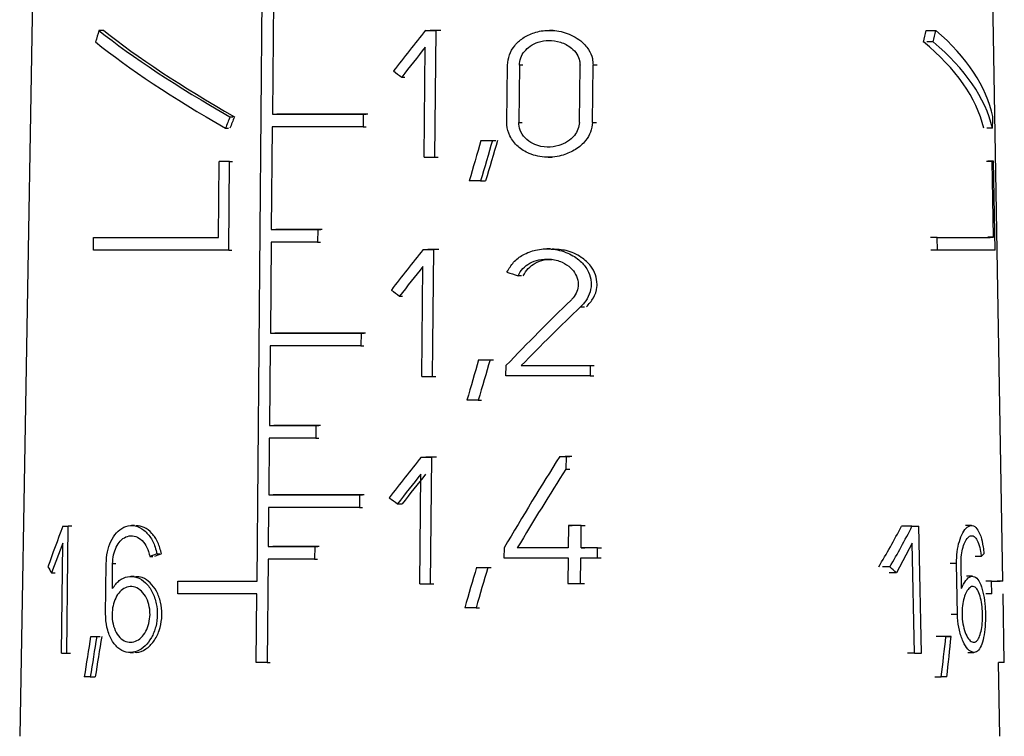
# Model space of a CAD drawing. Units: millimetres. Extents: x 50 to 2082, y 50 to 1435.
# Drawn here: x 604 to 633, y 680 to 701 of the extents above; entities that cross this region are included whole.
import ezdxf

# ---------------------------------------------------------------- set-up
doc = ezdxf.new("R2010")
doc.units = ezdxf.units.MM
doc.header["$LTSCALE"] = 5

msp = doc.modelspace()

# ---------------------------------------------------------------- linework, layer by layer
at = {"color": 7, "linetype": 'Continuous', "lineweight": 25}
for p, q in [((604.952, 724.509), (604.181, 680.371)), ((611.038, 684.853), (611.33, 717.504)), ((632.586, 684.859), (632.016, 717.509)), ((611.513, 701.653), (611.483, 698.353)), ((606.613, 700.768), (606.468, 700.768)), ((615.902, 700.773), (616.039, 700.773)), ((616.204, 699.856), (616.212, 700.773)), ((616.305, 700.773), (616.212, 700.773)), ((619.591, 700.773), (619.486, 700.773)), ((630.37, 700.769), (630.653, 700.769)), ((630.575, 700.436), (630.386, 700.436)), ((615.866, 697.106), (615.897, 700.284)), ((616.195, 698.939), (616.204, 699.856)), ((618.257, 698.114), (618.274, 699.764)), ((618.617, 699.764), (618.6, 698.114)), ((618.718, 699.764), (618.617, 699.764)), ((620.35, 698.114), (620.369, 699.764)), ((620.728, 698.114), (620.747, 699.764)), ((620.86, 699.764), (620.747, 699.764)), ((615.218, 699.423), (615.308, 699.423)), ((616.186, 698.023), (616.195, 698.939)), ((611.483, 698.353), (611.569, 698.353)), ((614.104, 698.353), (614.101, 697.986)), ((614.104, 698.353), (614.192, 698.353)), ((610.256, 698.274), (610.342, 698.274)), ((618.6, 698.114), (618.701, 698.114)), ((620.728, 698.114), (620.841, 698.114)), ((610.126, 697.942), (610.212, 697.942)), ((611.478, 697.987), (611.451, 695.02)), ((614.101, 697.986), (614.189, 697.986)), ((616.177, 697.106), (616.186, 698.023)), ((632.286, 697.946), (632.119, 697.946)), ((617.509, 697.587), (617.605, 697.587)), ((617.841, 697.587), (617.938, 697.587)), ((609.927, 694.786), (609.946, 696.986)), ((610.032, 696.986), (609.946, 696.986)), ((610.221, 694.42), (610.244, 696.986)), ((610.244, 696.986), (610.33, 696.986)), ((616.177, 697.106), (616.269, 697.106)), ((619.448, 697.106), (619.553, 697.106)), ((632.112, 696.991), (632.279, 696.991)), ((632.318, 696.991), (632.15, 696.991)), ((632.318, 694.791), (632.279, 696.991)), ((632.363, 694.424), (632.318, 696.991)), ((617.497, 696.421), (617.642, 696.421)), ((611.451, 695.02), (611.537, 695.02)), ((612.792, 695.02), (612.788, 694.653)), ((612.792, 695.02), (612.878, 695.02)), ((606.313, 694.421), (606.316, 694.788)), ((606.316, 694.788), (606.413, 694.788)), ((611.446, 694.653), (611.423, 692.02)), ((612.788, 694.653), (612.875, 694.653)), ((630.687, 694.788), (630.498, 694.788)), ((630.694, 694.422), (630.687, 694.788)), ((632.318, 694.791), (632.15, 694.791)), ((610.221, 694.42), (610.307, 694.42)), ((615.837, 694.439), (615.975, 694.439)), ((616.139, 693.523), (616.148, 694.439)), ((616.24, 694.439), (616.148, 694.439)), ((619.517, 694.458), (619.413, 694.458)), ((630.694, 694.422), (630.505, 694.422)), ((615.802, 690.773), (615.833, 693.95)), ((616.121, 691.689), (616.139, 693.523)), ((618.68, 693.682), (618.58, 693.682)), ((615.155, 693.09), (615.245, 693.09)), ((620.388, 692.783), (620.499, 692.783)), ((611.423, 692.02), (611.508, 692.02)), ((614.043, 692.02), (614.04, 691.653)), ((614.043, 692.02), (614.131, 692.02)), ((611.418, 691.653), (611.397, 689.353)), ((614.04, 691.653), (614.127, 691.653)), ((616.112, 690.773), (616.121, 691.689)), ((617.441, 691.254), (617.537, 691.254)), ((617.772, 691.254), (617.87, 691.254)), ((618.228, 690.791), (618.231, 691.084)), ((618.673, 691.084), (618.774, 691.084)), ((620.664, 691.084), (620.661, 690.791)), ((620.664, 691.084), (620.777, 691.084)), ((616.112, 690.773), (616.205, 690.773)), ((620.661, 690.791), (620.773, 690.791)), ((617.429, 690.087), (617.526, 690.087)), ((611.397, 689.353), (611.483, 689.353)), ((612.738, 689.353), (612.734, 688.986)), ((612.738, 689.353), (612.824, 689.353)), ((611.393, 688.987), (611.378, 687.353)), ((612.734, 688.986), (612.821, 688.986)), ((615.778, 688.439), (615.914, 688.439)), ((616.078, 687.523), (616.087, 688.439)), ((616.179, 688.439), (616.087, 688.439)), ((619.784, 688.458), (619.891, 688.458)), ((619.967, 688.458), (619.963, 688.095)), ((619.967, 688.458), (620.075, 688.458)), ((615.743, 684.773), (615.773, 687.95)), ((619.963, 688.095), (620.071, 688.095)), ((611.378, 687.353), (611.463, 687.353)), ((613.998, 687.353), (613.994, 686.986)), ((613.998, 687.353), (614.085, 687.353)), ((616.07, 686.606), (616.078, 687.523)), ((611.374, 686.987), (611.364, 685.853)), ((613.994, 686.986), (614.082, 686.986)), ((615.097, 687.09), (615.231, 687.09)), ((605.432, 686.443), (605.535, 686.443)), ((605.574, 685.526), (605.583, 686.443)), ((605.685, 686.443), (605.583, 686.443)), ((607.499, 686.46), (607.408, 686.46)), ((616.061, 685.689), (616.07, 686.606)), ((620.036, 686.459), (620.029, 685.817)), ((620.036, 686.459), (620.145, 686.459)), ((620.4, 685.818), (620.407, 686.459)), ((620.407, 686.459), (620.518, 686.459)), ((629.959, 686.442), (629.757, 686.442)), ((629.96, 686.442), (630.159, 686.442)), ((630.178, 685.525), (630.159, 686.442)), ((631.681, 686.462), (631.505, 686.462)), ((605.426, 685.954), (605.102, 685.094)), ((605.392, 682.776), (605.426, 685.954)), ((611.364, 685.853), (611.449, 685.853)), ((612.704, 685.853), (612.701, 685.486)), ((612.704, 685.853), (612.791, 685.853)), ((629.97, 685.953), (629.511, 685.092)), ((630.037, 682.775), (629.97, 685.953)), ((607.942, 685.568), (608.031, 685.568)), ((608.145, 685.644), (608.234, 685.644)), ((616.052, 684.773), (616.061, 685.689)), ((618.176, 685.817), (618.173, 685.524)), ((618.659, 685.818), (618.558, 685.817)), ((620.4, 685.818), (620.511, 685.818)), ((620.87, 685.524), (620.873, 685.818)), ((620.873, 685.818), (620.987, 685.818)), ((631.958, 685.571), (631.785, 685.571)), ((605.564, 684.609), (605.574, 685.526)), ((606.665, 683.893), (606.679, 685.36)), ((606.859, 684.641), (606.866, 685.36)), ((606.958, 685.36), (606.866, 685.36)), ((611.358, 685.487), (611.331, 682.503)), ((612.701, 685.486), (612.787, 685.486)), ((620.026, 685.524), (620.017, 684.791)), ((620.388, 684.791), (620.397, 685.524)), ((620.87, 685.524), (620.984, 685.524)), ((629.32, 685.268), (629.105, 685.268)), ((630.197, 684.609), (630.178, 685.525)), ((631.247, 685.361), (631.064, 685.361)), ((631.275, 683.894), (631.247, 685.361)), ((631.392, 684.642), (631.378, 685.361)), ((605.102, 685.094), (605.21, 685.094)), ((607.485, 684.993), (607.395, 684.993)), ((617.378, 685.254), (617.474, 685.254)), ((617.709, 685.254), (617.806, 685.254)), ((629.511, 685.092), (629.3, 685.092)), ((631.707, 684.995), (631.532, 684.995)), ((608.747, 684.487), (608.75, 684.854)), ((608.75, 684.854), (608.837, 684.854)), ((616.052, 684.773), (616.144, 684.773)), ((620.388, 684.791), (620.499, 684.791)), ((632.26, 684.857), (632.09, 684.857)), ((632.267, 684.491), (632.26, 684.857)), ((632.586, 684.859), (632.42, 684.859)), ((605.554, 683.693), (605.564, 684.609)), ((611.017, 682.503), (611.035, 684.487)), ((630.216, 683.692), (630.197, 684.609)), ((632.267, 684.491), (632.097, 684.491)), ((632.627, 682.508), (632.593, 684.492)), ((617.366, 684.087), (617.462, 684.087)), ((631.275, 683.894), (631.092, 683.894)), ((605.544, 682.776), (605.554, 683.693)), ((630.235, 682.775), (630.216, 683.692)), ((606.232, 683.257), (606.328, 683.257)), ((606.409, 683.257), (606.504, 683.257)), ((630.943, 683.257), (630.755, 683.257)), ((631.093, 683.257), (630.908, 683.257)), ((605.544, 682.776), (605.646, 682.776)), ((607.376, 682.793), (607.465, 682.793)), ((630.037, 682.775), (629.835, 682.775)), ((631.572, 682.795), (631.748, 682.795)), ((611.331, 682.503), (611.417, 682.503)), ((632.627, 682.508), (632.461, 682.508)), ((632.499, 680.371), (632.462, 682.508)), ((606.22, 682.09), (606.364, 682.09)), ((630.617, 682.09), (630.806, 682.09))]:
    msp.add_line(p, q, dxfattribs=at)
at = {"color": 7, "linetype": 'Continuous', "lineweight": 25, "flags": 128}
for points in [[(615.902, 700.773), (615.94, 700.773), (615.979, 700.773), (616.018, 700.773), (616.057, 700.773), (616.096, 700.773), (616.135, 700.773), (616.174, 700.773), (616.212, 700.773)], [(616.351, 700.773), (616.312, 700.773), (616.273, 700.773), (616.234, 700.773), (616.195, 700.773), (616.156, 700.773), (616.117, 700.773), (616.078, 700.773), (616.039, 700.773)], [(611.483, 698.353), (611.798, 698.353), (612.116, 698.353), (612.439, 698.353), (612.765, 698.353), (613.095, 698.353), (613.428, 698.353), (613.765, 698.353), (614.104, 698.353)], [(614.236, 698.353), (613.896, 698.353), (613.559, 698.353), (613.225, 698.353), (612.894, 698.353), (612.568, 698.353), (612.245, 698.353), (611.926, 698.353), (611.612, 698.353)], [(614.101, 697.986), (613.761, 697.986), (613.424, 697.986), (613.091, 697.986), (612.76, 697.986), (612.434, 697.986), (612.111, 697.987), (611.792, 697.987), (611.478, 697.987)], [(617.509, 697.587), (617.55, 697.587), (617.592, 697.587), (617.633, 697.587), (617.675, 697.587), (617.716, 697.587), (617.758, 697.587), (617.799, 697.587), (617.841, 697.587)], [(610.244, 696.986), (610.207, 696.986), (610.169, 696.986), (610.132, 696.986), (610.095, 696.986), (610.057, 696.986), (610.02, 696.986), (609.983, 696.986), (609.946, 696.986)], [(615.866, 697.106), (615.905, 697.106), (615.944, 697.106), (615.983, 697.106), (616.022, 697.106), (616.06, 697.106), (616.099, 697.106), (616.138, 697.106), (616.177, 697.106)], [(617.497, 696.421), (617.456, 696.421), (617.415, 696.421), (617.374, 696.421), (617.333, 696.421), (617.292, 696.421), (617.251, 696.421), (617.21, 696.421), (617.169, 696.421)], [(611.451, 695.02), (611.615, 695.02), (611.78, 695.02), (611.946, 695.02), (612.113, 695.02), (612.281, 695.02), (612.45, 695.02), (612.62, 695.02), (612.792, 695.02)], [(612.921, 695.02), (612.75, 695.02), (612.579, 695.02), (612.41, 695.02), (612.241, 695.02), (612.074, 695.02), (611.908, 695.02), (611.743, 695.02), (611.58, 695.02)], [(606.316, 694.788), (606.681, 694.788), (607.072, 694.788), (607.489, 694.787), (607.931, 694.787), (608.397, 694.787), (608.885, 694.787), (609.396, 694.787), (609.927, 694.786)], [(612.788, 694.653), (612.617, 694.653), (612.446, 694.653), (612.277, 694.653), (612.108, 694.653), (611.941, 694.653), (611.775, 694.653), (611.61, 694.653), (611.446, 694.653)], [(630.687, 694.788), (630.997, 694.789), (631.277, 694.789), (631.528, 694.789), (631.748, 694.789), (631.938, 694.79), (632.096, 694.79), (632.223, 694.79), (632.318, 694.791)], [(610.221, 694.42), (609.643, 694.42), (609.088, 694.42), (608.557, 694.42), (608.052, 694.42), (607.574, 694.421), (607.124, 694.421), (606.703, 694.421), (606.313, 694.421)], [(615.837, 694.439), (615.876, 694.439), (615.915, 694.439), (615.954, 694.439), (615.992, 694.439), (616.031, 694.439), (616.07, 694.439), (616.109, 694.439), (616.148, 694.439)], [(616.286, 694.439), (616.247, 694.439), (616.208, 694.439), (616.169, 694.439), (616.13, 694.439), (616.091, 694.439), (616.052, 694.439), (616.013, 694.439), (615.975, 694.439)], [(632.363, 694.424), (632.279, 694.424), (632.158, 694.423), (632.002, 694.423), (631.81, 694.423), (631.582, 694.423), (631.32, 694.422), (631.024, 694.422), (630.694, 694.422)], [(611.423, 692.02), (611.737, 692.02), (612.055, 692.02), (612.378, 692.02), (612.704, 692.02), (613.034, 692.02), (613.367, 692.02), (613.704, 692.02), (614.043, 692.02)], [(614.175, 692.02), (613.835, 692.02), (613.498, 692.02), (613.164, 692.02), (612.833, 692.02), (612.507, 692.02), (612.184, 692.02), (611.865, 692.02), (611.551, 692.02)], [(614.04, 691.653), (613.7, 691.653), (613.363, 691.653), (613.03, 691.653), (612.7, 691.653), (612.373, 691.653), (612.051, 691.653), (611.732, 691.653), (611.418, 691.653)], [(617.441, 691.254), (617.483, 691.254), (617.524, 691.254), (617.565, 691.254), (617.607, 691.254), (617.648, 691.254), (617.69, 691.254), (617.731, 691.254), (617.772, 691.254)], [(618.673, 691.084), (618.923, 691.084), (619.173, 691.084), (619.423, 691.084), (619.672, 691.084), (619.921, 691.084), (620.169, 691.084), (620.417, 691.084), (620.664, 691.084)], [(615.802, 690.773), (615.841, 690.773), (615.88, 690.773), (615.919, 690.773), (615.957, 690.773), (615.996, 690.773), (616.035, 690.773), (616.074, 690.773), (616.112, 690.773)], [(620.661, 690.791), (620.359, 690.791), (620.056, 690.791), (619.753, 690.791), (619.448, 690.791), (619.144, 690.791), (618.838, 690.791), (618.533, 690.791), (618.228, 690.791)], [(617.429, 690.087), (617.388, 690.087), (617.348, 690.087), (617.307, 690.087), (617.266, 690.087), (617.225, 690.087), (617.184, 690.087), (617.143, 690.087), (617.103, 690.087)], [(611.397, 689.353), (611.561, 689.353), (611.726, 689.353), (611.892, 689.353), (612.059, 689.353), (612.227, 689.353), (612.396, 689.353), (612.566, 689.353), (612.738, 689.353)], [(612.867, 689.353), (612.696, 689.353), (612.525, 689.353), (612.356, 689.353), (612.187, 689.353), (612.02, 689.353), (611.854, 689.353), (611.689, 689.353), (611.525, 689.353)], [(612.734, 688.986), (612.563, 688.986), (612.392, 688.986), (612.223, 688.986), (612.055, 688.986), (611.887, 688.987), (611.721, 688.987), (611.556, 688.987), (611.393, 688.987)], [(615.778, 688.439), (615.816, 688.439), (615.855, 688.439), (615.894, 688.439), (615.932, 688.439), (615.971, 688.439), (616.01, 688.439), (616.049, 688.439), (616.087, 688.439)], [(616.225, 688.439), (616.186, 688.439), (616.148, 688.439), (616.109, 688.439), (616.07, 688.439), (616.031, 688.439), (615.992, 688.439), (615.953, 688.439), (615.914, 688.439)], [(619.784, 688.458), (619.807, 688.458), (619.83, 688.458), (619.853, 688.458), (619.876, 688.458), (619.898, 688.458), (619.921, 688.458), (619.944, 688.458), (619.967, 688.458)], [(620.129, 688.458), (620.106, 688.458), (620.083, 688.458), (620.06, 688.458), (620.037, 688.458), (620.014, 688.458), (619.991, 688.458), (619.968, 688.458), (619.945, 688.458)], [(611.378, 687.353), (611.692, 687.353), (612.01, 687.353), (612.333, 687.353), (612.659, 687.353), (612.989, 687.353), (613.322, 687.353), (613.658, 687.353), (613.998, 687.353)], [(614.129, 687.353), (613.789, 687.353), (613.452, 687.353), (613.119, 687.353), (612.788, 687.353), (612.462, 687.353), (612.139, 687.353), (611.82, 687.353), (611.506, 687.353)], [(613.994, 686.986), (613.655, 686.986), (613.318, 686.986), (612.985, 686.986), (612.655, 686.986), (612.329, 686.986), (612.006, 686.986), (611.688, 686.987), (611.374, 686.987)], [(605.432, 686.443), (605.45, 686.443), (605.469, 686.443), (605.488, 686.443), (605.507, 686.443), (605.526, 686.443), (605.545, 686.443), (605.564, 686.443), (605.583, 686.443)], [(620.407, 686.459), (620.361, 686.459), (620.315, 686.459), (620.268, 686.459), (620.222, 686.459), (620.176, 686.459), (620.129, 686.459), (620.083, 686.459), (620.036, 686.459)], [(629.86, 686.442), (629.835, 686.442), (629.809, 686.442), (629.784, 686.442), (629.758, 686.442), (629.733, 686.442), (629.707, 686.442), (629.681, 686.442), (629.655, 686.442)], [(629.959, 686.442), (629.985, 686.442), (630.01, 686.442), (630.035, 686.442), (630.06, 686.442), (630.085, 686.442), (630.11, 686.442), (630.134, 686.442), (630.159, 686.442)], [(611.364, 685.853), (611.527, 685.853), (611.692, 685.853), (611.858, 685.853), (612.025, 685.853), (612.193, 685.853), (612.363, 685.853), (612.533, 685.853), (612.704, 685.853)], [(612.834, 685.853), (612.662, 685.853), (612.492, 685.853), (612.322, 685.853), (612.154, 685.853), (611.987, 685.853), (611.82, 685.853), (611.655, 685.853), (611.492, 685.853)], [(620.029, 685.817), (619.846, 685.817), (619.662, 685.817), (619.479, 685.817), (619.295, 685.817), (619.111, 685.817), (618.927, 685.817), (618.743, 685.817), (618.558, 685.817)], [(620.873, 685.818), (620.814, 685.818), (620.755, 685.818), (620.696, 685.818), (620.637, 685.818), (620.578, 685.818), (620.519, 685.818), (620.459, 685.818), (620.4, 685.818)], [(612.701, 685.486), (612.529, 685.486), (612.359, 685.486), (612.189, 685.486), (612.021, 685.486), (611.853, 685.487), (611.687, 685.487), (611.522, 685.487), (611.358, 685.487)], [(618.173, 685.524), (618.405, 685.524), (618.637, 685.524), (618.869, 685.524), (619.101, 685.524), (619.333, 685.524), (619.564, 685.524), (619.795, 685.524), (620.026, 685.524)], [(620.397, 685.524), (620.456, 685.524), (620.515, 685.524), (620.574, 685.524), (620.633, 685.524), (620.693, 685.524), (620.752, 685.524), (620.811, 685.524), (620.87, 685.524)], [(617.378, 685.254), (617.419, 685.254), (617.461, 685.254), (617.502, 685.254), (617.543, 685.254), (617.585, 685.254), (617.626, 685.254), (617.667, 685.254), (617.709, 685.254)], [(608.75, 684.854), (609.017, 684.854), (609.289, 684.854), (609.568, 684.854), (609.852, 684.854), (610.141, 684.854), (610.435, 684.854), (610.734, 684.853), (611.038, 684.853)], [(615.743, 684.773), (615.781, 684.773), (615.82, 684.773), (615.858, 684.773), (615.897, 684.773), (615.936, 684.773), (615.975, 684.773), (616.013, 684.773), (616.052, 684.773)], [(620.017, 684.791), (620.064, 684.791), (620.11, 684.791), (620.157, 684.791), (620.203, 684.791), (620.249, 684.791), (620.296, 684.791), (620.342, 684.791), (620.388, 684.791)], [(611.035, 684.487), (610.731, 684.487), (610.432, 684.487), (610.137, 684.487), (609.848, 684.487), (609.564, 684.487), (609.286, 684.487), (609.014, 684.487), (608.747, 684.487)], [(617.366, 684.087), (617.326, 684.087), (617.285, 684.087), (617.244, 684.087), (617.203, 684.087), (617.162, 684.087), (617.122, 684.087), (617.081, 684.087), (617.04, 684.087)], [(606.232, 683.257), (606.254, 683.257), (606.275, 683.257), (606.297, 683.257), (606.319, 683.257), (606.342, 683.257), (606.364, 683.257), (606.386, 683.257), (606.409, 683.257)], [(630.815, 683.257), (630.796, 683.257), (630.777, 683.257), (630.758, 683.257), (630.739, 683.257), (630.719, 683.257), (630.7, 683.257), (630.68, 683.257), (630.661, 683.257)], [(630.943, 683.257), (630.962, 683.257), (630.981, 683.257), (631, 683.257), (631.019, 683.257), (631.038, 683.257), (631.056, 683.257), (631.075, 683.257), (631.093, 683.257)], [(605.392, 682.776), (605.411, 682.776), (605.429, 682.776), (605.448, 682.776), (605.467, 682.776), (605.486, 682.776), (605.506, 682.776), (605.525, 682.776), (605.544, 682.776)], [(630.037, 682.775), (630.062, 682.775), (630.087, 682.775), (630.112, 682.775), (630.137, 682.775), (630.162, 682.775), (630.186, 682.775), (630.211, 682.775), (630.235, 682.775)], [(611.331, 682.503), (611.292, 682.503), (611.252, 682.503), (611.213, 682.503), (611.174, 682.503), (611.134, 682.503), (611.095, 682.503), (611.056, 682.503), (611.017, 682.503)], [(606.22, 682.09), (606.198, 682.09), (606.176, 682.09), (606.155, 682.09), (606.133, 682.09), (606.111, 682.09), (606.09, 682.09), (606.069, 682.09), (606.047, 682.09)], [(630.965, 682.09), (630.946, 682.09), (630.926, 682.09), (630.907, 682.09), (630.887, 682.09), (630.867, 682.09), (630.847, 682.09), (630.827, 682.09), (630.806, 682.09)]]:
    msp.add_lwpolyline(points, dxfattribs=at)
at = {"color": 7, "linetype": 'Continuous', "lineweight": 25}
for centre, radius, start, end in [((632.147, 732.994), 36.004, 270.2097, 270.2707), ((632.268, 725.692), 40.834, 269.9897, 270.4471)]:
    msp.add_arc(centre, radius, start, end, dxfattribs=at)
for centre, major_axis, ratio, start_param, end_param in [((617.898, 713.437), (12.367, 29.372), 0.204335, 2.10079, 2.113309), ((618.438, 697.724), (13.971, -5.883), 0.204892, 3.775566, 4.175395), ((618.437, 697.725), (13.722, -5.778), 0.204892, 3.766148, 4.173998), ((618.059, 693.734), (13.23, 18.462), 0.262847, 1.372914, 1.439427), ((618.333, 713.456), (0.251, 28.953), 0.465809, 4.249993, 4.262805), ((618.333, 713.436), (0.255, 29.49), 0.465809, 4.259901, 4.272419), ((618.342, 697.724), (14.022, -0.121), 0.465807, 0.103504, 0.503333), ((618.438, 697.32), (13.978, -5.886), 0.204892, 3.763304, 4.164343), ((618.342, 697.321), (13.779, -0.119), 0.465807, 0.116155, 0.525297), ((618.342, 697.32), (14.029, -0.122), 0.465807, 0.114556, 0.515596), ((618.059, 693.245), (13.238, 18.473), 0.262847, 1.373143, 1.422041), ((618.497, 702.525), (13.697, -9.816), 0.263304, 4.64387, 4.661449), ((617.891, 699.462), (12.586, 29.893), 0.204335, 1.696222, 1.707307), ((617.899, 699.482), (12.361, 29.358), 0.204335, 1.697623, 1.708911), ((618.333, 699.462), (0.26, 30.013), 0.465809, 4.665902, 4.676988), ((617.473, 667.878), (12.685, 57.82), 0.12273, 1.058306, 1.081653), ((617.472, 666.706), (12.702, 57.902), 0.12273, 1.0354, 1.059034), ((617.487, 666.775), (12.483, 56.903), 0.12273, 1.025746, 1.049935), ((618.057, 687.401), (13.333, 18.607), 0.262847, 1.376116, 1.442042), ((618.056, 686.912), (13.341, 18.618), 0.262847, 1.376342, 1.424805), ((618.417, 696.359), (14.026, -4.527), 0.169852, 4.75588, 4.778736), ((618.498, 696.189), (13.806, -9.894), 0.263304, 4.641227, 4.658653), ((618.077, 681.928), (13.531, 17.18), 0.268911, 1.099691, 1.231039), ((618.077, 681.463), (13.538, 17.19), 0.268911, 1.079517, 1.200085), ((617.467, 661.528), (12.781, 58.261), 0.12273, 1.062483, 1.085598), ((617.466, 660.355), (12.799, 58.342), 0.12273, 1.039803, 1.063197), ((618.054, 681.401), (13.432, 18.744), 0.262847, 1.379054, 1.444434), ((617.906, 670.507), (13.111, 28.856), 0.214258, 1.000205, 1.111513), ((618.054, 680.912), (13.44, 18.755), 0.262847, 1.379276, 1.427336), ((618.059, 680.92), (13.205, 18.428), 0.262847, 1.372651, 1.421678), ((617.905, 669.851), (13.121, 28.879), 0.214258, 0.987858, 1.085132), ((618.499, 690.186), (13.909, -9.968), 0.263304, 4.638809, 4.656094), ((618.06, 696.713), (13.181, 18.394), 0.262847, 2.337789, 2.414763), ((618.336, 696.721), (0.457, 18.39), 0.749268, 4.058868, 4.13801), ((618.336, 696.713), (0.465, 18.724), 0.749268, 4.073492, 4.150466), ((618.283, 686.612), (14.21, 3.329), 0.129894, 2.334273, 2.35493), ((618.284, 686.612), (13.96, 3.27), 0.129894, 2.339044, 2.3601), ((618.339, 686.612), (14.217, 0.06), 0.268358, 5.991101, 6.011758), ((618.502, 678.45), (14.11, -10.112), 0.263304, 3.674806, 3.695748), ((618.343, 678.45), (14.356, -0.357), 0.749342, 0.698228, 0.71917), ((617.461, 655.509), (12.873, 58.679), 0.12273, 1.066324, 1.089226), ((617.459, 654.336), (12.891, 58.76), 0.12273, 1.043854, 1.067026), ((617.512, 705.365), (12.114, 55.219), 0.12273, 2.009473, 2.032637), ((617.511, 704.192), (12.132, 55.3), 0.12273, 1.985829, 2.00872), ((617.526, 704.262), (11.913, 54.302), 0.12273, 1.994743, 2.018147), ((618.326, 705.364), (0.216, 55.248), 0.250764, 4.278537, 4.301701), ((618.326, 704.192), (0.216, 55.33), 0.250764, 4.302455, 4.325345)]:
    msp.add_ellipse(centre, major_axis=major_axis, ratio=ratio, start_param=start_param, end_param=end_param, dxfattribs=at)
for points, knots in [([(618.274, 699.764), (618.286, 699.866), (618.309, 700.07), (618.474, 700.343), (618.72, 700.568), (619.059, 700.729), (619.482, 700.795), (619.955, 700.728), (620.36, 700.522), (620.617, 700.241), (620.733, 699.988), (620.743, 699.829), (620.747, 699.764)], [0, 0, 0, 0, 0.086533, 0.172881, 0.263934, 0.367303, 0.48707, 0.624012, 0.769446, 0.865363, 0.945132, 1, 1, 1, 1]), ([(618.617, 699.764), (618.625, 699.836), (618.642, 699.98), (618.758, 700.172), (618.932, 700.331), (619.174, 700.447), (619.477, 700.496), (619.815, 700.448), (620.101, 700.3), (620.281, 700.099), (620.36, 699.92), (620.367, 699.808), (620.369, 699.764)], [0, 0, 0, 0, 0.085876, 0.171545, 0.262402, 0.366713, 0.488291, 0.626688, 0.771199, 0.866538, 0.947159, 1, 1, 1, 1]), ([(620.728, 698.114), (620.716, 698.019), (620.693, 697.828), (620.521, 697.55), (620.25, 697.314), (619.86, 697.141), (619.394, 697.079), (618.933, 697.172), (618.562, 697.398), (618.332, 697.695), (618.259, 697.955), (618.257, 698.09), (618.257, 698.114)], [0, 0, 0, 0, 0.08102, 0.161675, 0.272385, 0.385085, 0.522263, 0.668008, 0.77635, 0.885288, 0.979432, 1, 1, 1, 1]), ([(620.35, 698.114), (620.342, 698.046), (620.325, 697.909), (620.203, 697.711), (620.012, 697.544), (619.739, 697.424), (619.412, 697.381), (619.087, 697.445), (618.821, 697.605), (618.653, 697.817), (618.601, 698.003), (618.6, 698.098), (618.6, 698.114)], [0, 0, 0, 0, 0.082006, 0.163678, 0.273322, 0.384664, 0.519438, 0.664514, 0.774865, 0.885875, 0.98054, 1, 1, 1, 1]), ([(618.259, 693.782), (618.317, 693.884), (618.432, 694.088), (618.731, 694.306), (619.102, 694.446), (619.553, 694.476), (620.005, 694.366), (620.368, 694.14), (620.591, 693.868), (620.681, 693.624), (620.701, 693.383), (620.651, 693.14), (620.526, 692.925), (620.423, 692.819), (620.388, 692.783)], [0, 0, 0, 0, 0.088096, 0.175839, 0.273366, 0.386311, 0.513322, 0.621532, 0.705824, 0.776659, 0.814294, 0.887895, 0.961166, 1, 1, 1, 1]), ([(620.554, 692.783), (620.628, 692.864), (620.775, 693.027), (620.853, 693.269), (620.867, 693.499), (620.83, 693.715), (620.674, 693.993), (620.389, 694.248), (619.999, 694.429), (619.704, 694.441), (619.569, 694.447)], [0, 0, 0, 0, 0.128089, 0.257108, 0.287499, 0.397601, 0.507285, 0.655021, 0.842441, 1, 1, 1, 1]), ([(618.58, 693.682), (618.622, 693.755), (618.706, 693.9), (618.921, 694.057), (619.19, 694.157), (619.516, 694.177), (619.839, 694.096), (620.094, 693.932), (620.256, 693.727), (620.311, 693.551), (620.319, 693.381), (620.286, 693.22), (620.197, 693.067), (620.125, 692.993), (620.102, 692.968)], [0, 0, 0, 0, 0.088687, 0.176985, 0.276094, 0.39122, 0.519396, 0.624754, 0.70864, 0.793075, 0.814753, 0.889302, 0.96355, 1, 1, 1, 1]), ([(618.731, 693.682), (618.773, 693.755), (618.858, 693.901), (619.074, 694.055), (619.316, 694.152), (619.489, 694.154), (619.568, 694.154)], [0, 0, 0, 0, 0.2460476, 0.4909725, 0.7672372, 1, 1, 1, 1]), ([(606.679, 685.36), (606.687, 685.476), (606.703, 685.707), (606.81, 686.018), (606.972, 686.268), (607.19, 686.433), (607.448, 686.482), (607.715, 686.391), (607.945, 686.169), (608.087, 685.898), (608.13, 685.71), (608.145, 685.644)], [0, 0, 0, 0, 0.105855, 0.211571, 0.321116, 0.439398, 0.565024, 0.692752, 0.817102, 0.93581, 1, 1, 1, 1]), ([(608.278, 685.644), (608.248, 685.759), (608.188, 685.989), (608.006, 686.252), (607.784, 686.428), (607.624, 686.447), (607.544, 686.457)], [0, 0, 0, 0, 0.24797, 0.495718, 0.749409, 1, 1, 1, 1]), ([(631.247, 685.361), (631.249, 685.477), (631.255, 685.708), (631.324, 686.019), (631.428, 686.27), (631.56, 686.435), (631.705, 686.483), (631.84, 686.393), (631.948, 686.172), (632.012, 685.901), (632.032, 685.713), (632.04, 685.647)], [0, 0, 0, 0, 0.105855, 0.211571, 0.321116, 0.439398, 0.565024, 0.692752, 0.817102, 0.93581, 1, 1, 1, 1]), ([(606.866, 685.36), (606.871, 685.445), (606.883, 685.616), (606.965, 685.845), (607.086, 686.029), (607.248, 686.148), (607.437, 686.182), (607.631, 686.115), (607.798, 685.952), (607.9, 685.753), (607.931, 685.616), (607.942, 685.568)], [0, 0, 0, 0, 0.1065373, 0.2129536, 0.3227453, 0.4404205, 0.5651825, 0.6927052, 0.8177238, 0.937254, 1, 1, 1, 1]), ([(631.378, 685.361), (631.38, 685.447), (631.384, 685.617), (631.433, 685.846), (631.506, 686.03), (631.6, 686.15), (631.705, 686.184), (631.805, 686.117), (631.887, 685.954), (631.937, 685.755), (631.953, 685.618), (631.958, 685.571)], [0, 0, 0, 0, 0.1065373, 0.2129536, 0.3227453, 0.4404205, 0.5651825, 0.6927052, 0.8177238, 0.937254, 1, 1, 1, 1]), ([(606.859, 684.641), (606.922, 684.727), (607.05, 684.897), (607.301, 685.006), (607.569, 684.988), (607.823, 684.828), (608.023, 684.555), (608.136, 684.226), (608.169, 683.877), (608.124, 683.532), (607.997, 683.212), (607.807, 682.963), (607.572, 682.811), (607.316, 682.775), (607.067, 682.868), (606.856, 683.091), (606.713, 683.415), (606.666, 683.704), (606.665, 683.862), (606.665, 683.893)], [0, 0, 0, 0, 0.064225, 0.128353, 0.19464, 0.260477, 0.323735, 0.384135, 0.43362, 0.490863, 0.54809, 0.605805, 0.665202, 0.72724, 0.792255, 0.859031, 0.924363, 0.984899, 1, 1, 1, 1]), ([(607.512, 682.804), (607.528, 682.801), (607.632, 682.779), (607.83, 682.877), (608.06, 683.095), (608.222, 683.413), (608.281, 683.694), (608.294, 683.974), (608.263, 684.255), (608.142, 684.577), (607.955, 684.823), (607.741, 684.974), (607.595, 684.979), (607.53, 684.982)], [0, 0, 0, 0, 0.022338, 0.140869, 0.254641, 0.362456, 0.465965, 0.498665, 0.600899, 0.703078, 0.806751, 0.914014, 1, 1, 1, 1]), ([(631.392, 684.642), (631.432, 684.728), (631.513, 684.899), (631.659, 685.008), (631.802, 684.99), (631.925, 684.831), (632.015, 684.557), (632.067, 684.229), (632.087, 683.879), (632.077, 683.535), (632.034, 683.214), (631.959, 682.965), (631.853, 682.813), (631.721, 682.776), (631.573, 682.87), (631.431, 683.092), (631.323, 683.416), (631.281, 683.705), (631.276, 683.863), (631.275, 683.894)], [0, 0, 0, 0, 0.064225, 0.128353, 0.19464, 0.260477, 0.323735, 0.384135, 0.43362, 0.490863, 0.54809, 0.605805, 0.665202, 0.72724, 0.792255, 0.859031, 0.924363, 0.984899, 1, 1, 1, 1]), ([(607.946, 683.893), (607.939, 683.805), (607.925, 683.63), (607.831, 683.395), (607.695, 683.213), (607.524, 683.1), (607.336, 683.073), (607.151, 683.141), (606.994, 683.305), (606.888, 683.542), (606.853, 683.754), (606.849, 683.954), (606.871, 684.149), (606.95, 684.378), (607.073, 684.562), (607.234, 684.682), (607.424, 684.715), (607.617, 684.648), (607.785, 684.485), (607.901, 684.253), (607.944, 684.042), (607.945, 683.922), (607.946, 683.893)], [0, 0, 0, 0, 0.0503541, 0.1006895, 0.1515987, 0.2042777, 0.2594494, 0.3171044, 0.3758935, 0.4331151, 0.4863684, 0.5000883, 0.5490548, 0.5979658, 0.6484226, 0.7024885, 0.7597977, 0.8183694, 0.8757952, 0.9307098, 0.983137, 1, 1, 1, 1]), ([(631.997, 683.895), (631.996, 683.808), (631.994, 683.632), (631.959, 683.398), (631.901, 683.215), (631.821, 683.102), (631.723, 683.074), (631.616, 683.143), (631.515, 683.306), (631.44, 683.543), (631.411, 683.755), (631.403, 683.956), (631.413, 684.151), (631.46, 684.38), (631.533, 684.563), (631.628, 684.683), (631.732, 684.717), (631.832, 684.65), (631.915, 684.488), (631.97, 684.255), (631.993, 684.045), (631.996, 683.924), (631.997, 683.895)], [0, 0, 0, 0, 0.050354, 0.10069, 0.151599, 0.204278, 0.259449, 0.317104, 0.375893, 0.433115, 0.486368, 0.500088, 0.549055, 0.597966, 0.648423, 0.702489, 0.759798, 0.818369, 0.875795, 0.93071, 0.983137, 1, 1, 1, 1])]:
    msp.add_open_spline(points, degree=3, knots=knots, dxfattribs=at)

doc.saveas('drawing.dxf')
